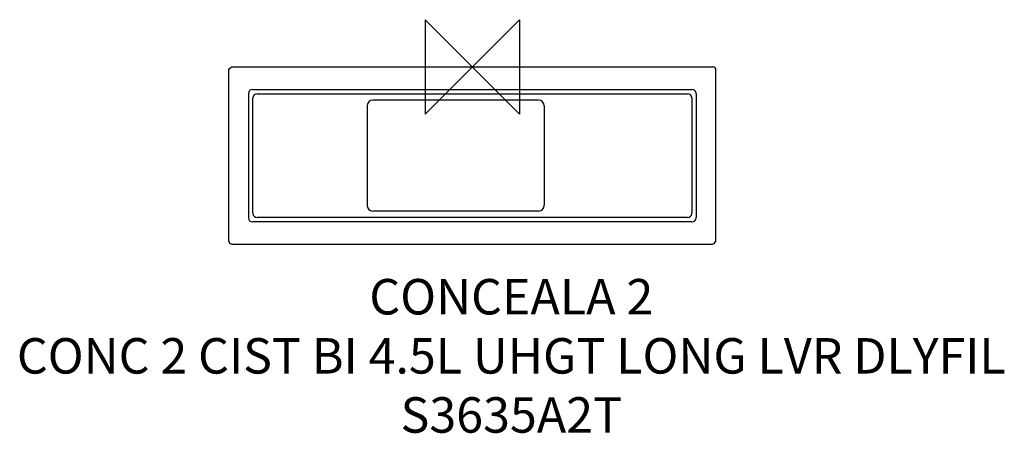
# Model space of a CAD drawing. Units: millimetres. Extents: x 1291 to 2124, y -166 to 184.
import ezdxf

# ---------------------------------------------------------------- set-up
doc = ezdxf.new("R2010")
doc.units = ezdxf.units.MM
doc.header["$LTSCALE"] = 54.820741
doc.layers.get('0').update_dxf_attribs({"linetype": 'CONTINUOUS'})
doc.layers.add('Origin', color=6, linetype='CONTINUOUS')
doc.layers.add('Text', color=7, linetype='CONTINUOUS')
doc.styles.add('Fastrack', font='simplex.shx')

# ---------------------------------------------------------------- blocks, each defined once
blk = doc.blocks.new('ORIGIN')
at = {"layer": 'Origin'}
blk.add_lwpolyline([(-20, 20), (-20, -20), (20, 20), (20, -20)], close=True, dxfattribs=at)

msp = doc.modelspace()

# ---------------------------------------------------------------- linework, layer by layer
at = {"color": 2}
for p, q in [((1467.7, 141.08), (1468.53, 142.64)), ((1468.53, 142.64), (1470.45, 143.58)), ((1877.18, 143.58), (1876.95, 143.58)), ((1467.7, -3.92), (1468.38, -5.35)), ((1468.38, -5.35), (1470.45, -6.42)), ((1876.95, -6.42), (1878.39, -5.37)), ((1878.39, -5.37), (1879.7, -3.92))]:
    msp.add_line(p, q, dxfattribs=at)
at = {"color": 2, "linetype": 'Continuous'}
for p, q in [((1470.45, 143.58), (1876.95, 143.58)), ((1467.7, -3.92), (1467.7, 141.08)), ((1879.7, -3.92), (1879.7, 141.08)), ((1484.45, 121.04), (1484.45, 16.11)), ((1487.99, 124.58), (1859.41, 124.58)), ((1488.15, 19.81), (1488.15, 117.34)), ((1491.69, 120.88), (1855.71, 120.88)), ((1859.25, 117.34), (1859.25, 19.81)), ((1862.95, 121.04), (1862.95, 16.11)), ((1584.7, 110.62), (1584.7, 26.53)), ((1729.62, 115.45), (1589.53, 115.45)), ((1734.45, 110.62), (1734.45, 26.53)), ((1729.62, 21.7), (1589.53, 21.7)), ((1859.41, 12.58), (1487.99, 12.58)), ((1855.71, 16.28), (1491.69, 16.28)), ((1470.45, -6.42), (1876.95, -6.42))]:
    msp.add_line(p, q, dxfattribs=at)
msp.add_arc((1877.2, 141.08), 2.5, 0, 90.43971, dxfattribs=at)
for centre, major_axis, ratio, start_param, end_param in [((1491.52, 117.5), (-6.12, 6.12), 0.57735, -0.523599, 0.523599), ((1495.22, 113.8), (-6.12, 6.12), 0.57735, -0.523599, 0.523599), ((1852.18, 113.8), (6.12, 6.12), 0.57735, -0.523599, 0.523599), ((1855.88, 117.5), (6.12, 6.12), 0.57735, -0.523599, 0.523599), ((1589.88, 110.27), (3.78, -3.78), 0.935113, 2.389713, 3.893472), ((1729.27, 110.27), (3.78, 3.78), 0.935113, -0.751879, 0.751879), ((1589.88, 26.88), (3.78, 3.78), 0.935113, 2.389713, 3.893472), ((1729.27, 26.88), (3.78, -3.78), 0.935113, -0.751879, 0.751879), ((1495.22, 23.35), (6.12, 6.12), 0.57735, -3.665191, -2.617994), ((1852.18, 23.35), (-6.12, 6.12), 0.57735, -3.665191, -2.617994), ((1491.52, 19.65), (6.12, 6.12), 0.57735, -3.665191, -2.617994), ((1855.88, 19.65), (-6.12, 6.12), 0.57735, -3.665191, -2.617994)]:
    msp.add_ellipse(centre, major_axis=major_axis, ratio=ratio, start_param=start_param, end_param=end_param, dxfattribs=at)

# ---------------------------------------------------------------- block references
at = {"layer": 'Origin', "color": 2, "xscale": -2, "yscale": 2, "zscale": 2}
msp.add_blockref('ORIGIN', (1673.7, 143.58), dxfattribs=at)

# ---------------------------------------------------------------- texts
at = {"layer": 'Text', "insert": (1706.67, -35.79), "char_height": 30, "width": 2237.2895, "attachment_point": 2, "style": 'Fastrack'}
msp.add_mtext(' \\PCONCEALA 2{\\fArial|b0|i0|c0|p34;\\H0.83333x;\\P}CONC 2 CIST BI 4.5L UHGT LONG LVR DLYFIL\\PS3635A2T\\P {\\fArial|b0|i0|c204|p34;\\H0.83333x; }', dxfattribs=at)

doc.saveas('drawing.dxf')
